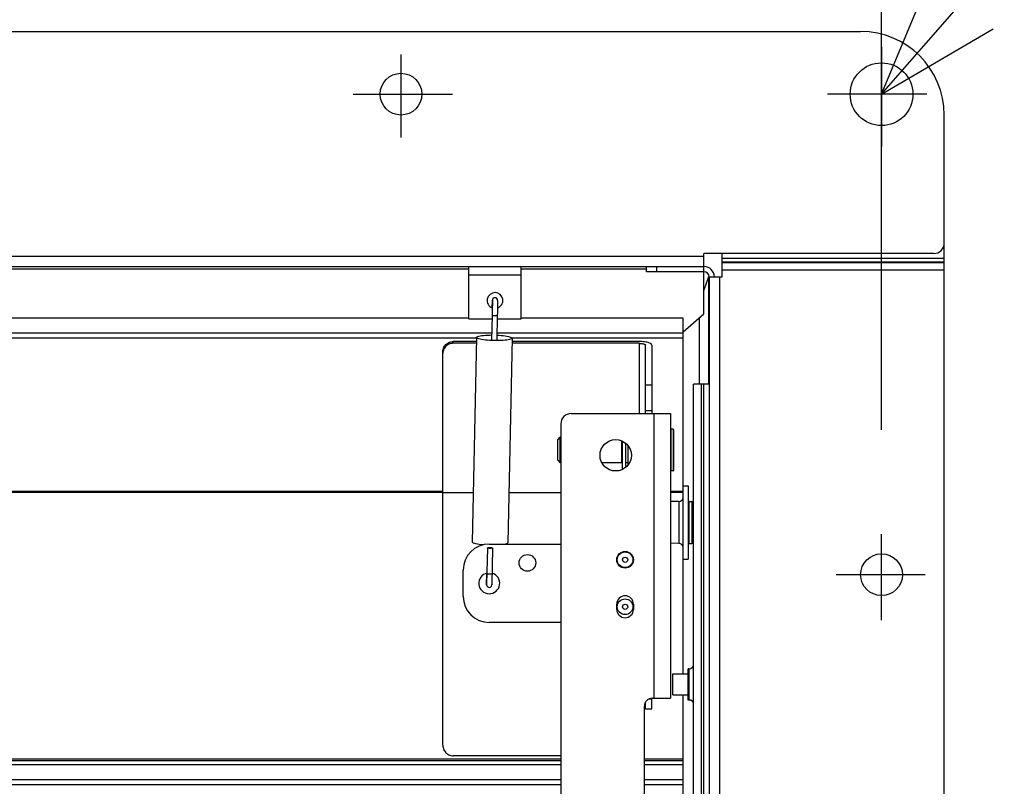
# Model space of a CAD drawing. Extents: x -635 to 682, y -407 to 790.
# Drawn here: x 52 to 241, y 84 to 231 of the extents above; entities that cross this region are included whole.
import ezdxf

# ---------------------------------------------------------------- set-up
doc = ezdxf.new("R2010")
doc.units = 0
doc.header["$LTSCALE"] = 20
doc.header["$PDMODE"] = 3
doc.header["$PDSIZE"] = -2
doc.layers.get('DEFPOINTS').update_dxf_attribs({"linetype": 'CONTINUOUS'})
for name, color, linetype in [('DETAIL', 5, 'CONTINUOUS'), ('FIX', 11, 'CONTINUOUS'), ('NOTE', 4, 'CONTINUOUS'), ('OUTLINE', 3, 'CONTINUOUS'), ('SIZE', 30, 'CONTINUOUS')]:
    doc.layers.add(name, color=color, linetype=linetype)

msp = doc.modelspace()

# ---------------------------------------------------------------- linework, layer by layer
at = {"layer": 'DEFPOINTS', "color": 30, "linetype": 'CONTINUOUS'}
for p in [(125.000004, 224.599811), (229.000008, 213.000007), (217.000007, 132.737971)]:
    msp.add_point(p, dxfattribs=at)
at = {"layer": 'DETAIL', "color": 5, "linetype": 'CONTINUOUS'}
for p, q in [((-213.000007, 229.000008), (213.000007, 229.000008)), ((229.000008, -213.000007), (229.000008, 213.000007)), ((-182.000006, 186.000006), (183.000006, 186.000006)), ((227.000008, 186.500006), (183.000006, 186.500006)), ((183.000006, 184.000006), (183.000006, 186.500006)), ((186.500006, 182.000006), (186.500006, 186.500006)), ((229.000008, 185.528433), (186.500006, 185.528433)), ((229.000008, 184.821327), (186.500006, 184.821327)), ((-182.000006, 184.000006), (183.000006, 184.000006)), ((138.000005, 183.500006), (-182.000006, 183.500006)), ((138.000005, 174.000006), (138.000005, 184.000006)), ((148.000005, 174.000006), (148.000005, 184.000006)), ((172.000006, 183.500006), (148.000005, 183.500006)), ((172.000006, 183.000006), (172.000006, 184.000006)), ((183.000006, 183.000006), (172.000006, 183.000006)), ((174.000006, 183.000006), (174.000006, 184.000006)), ((183.000006, 183.000006), (183.000006, 184.000006)), ((183.000006, 174.973726), (183.000006, 183.000006)), ((229.000008, 184.700006), (186.500006, 184.700006)), ((229.000008, 183.285793), (186.500006, 183.285793)), ((138.000005, 182.400006), (148.000005, 182.400006)), ((183.887633, 182.000006), (183.000006, 179.500058)), ((183.887633, 182.000006), (186.500006, 182.000006)), ((183.967428, 161.500005), (183.967428, 182.000006)), ((184.000006, 182.000006), (184.000006, -183.000006)), ((186.000006, 182.000006), (186.000006, -183.000006)), ((142.500108, 177.510134), (142.457545, 175.299951)), ((142.468601, 176.099079), (142.499092, 177.503325)), ((142.499092, 177.503325), (142.49978, 177.528067)), ((142.49978, 177.528067), (142.500378, 177.540476)), ((142.500378, 177.540476), (142.500108, 177.510134)), ((143.499902, 177.489878), (143.457339, 175.279695)), ((143.498886, 177.48307), (143.499574, 177.507811)), ((143.499574, 177.507811), (143.500172, 177.52022)), ((143.500172, 177.52022), (143.499902, 177.489878)), ((142.479558, 176.617878), (142.479549, 176.617448)), ((142.479549, 176.617448), (142.483207, 176.594476)), ((138.000005, 174.122857), (-179.000006, 174.122857)), ((138.000005, 174.000006), (142.43108, 174.000006)), ((142.444313, 174.647785), (142.347501, 169.908839)), ((142.457545, 175.299951), (142.444312, 174.647701)), ((142.456606, 174.629902), (142.444312, 174.647701)), ((142.493351, 174.612487), (142.456606, 174.629902)), ((142.552703, 174.596331), (142.493351, 174.612487)), ((142.631688, 174.582243), (142.552703, 174.596331)), ((142.726343, 174.570929), (142.631688, 174.582243)), ((142.831924, 174.562957), (142.726343, 174.570929)), ((142.943134, 174.558726), (142.831924, 174.562957)), ((143.054399, 174.558449), (142.943134, 174.558726)), ((143.160138, 174.56214), (143.054399, 174.558449)), ((143.255049, 174.569613), (143.160138, 174.56214)), ((143.334374, 174.580494), (143.255049, 174.569613)), ((143.394134, 174.594238), (143.334374, 174.580494)), ((143.444104, 174.62736), (143.347293, 169.888414)), ((143.431333, 174.610154), (143.394134, 174.594238)), ((143.431288, 174.000006), (148.000005, 174.000006)), ((143.444104, 174.62736), (143.431333, 174.610154)), ((143.457339, 175.279695), (143.444106, 174.627445)), ((179.000006, 174.122857), (148.000005, 174.122857)), ((179.000006, 171.509625), (183.000006, 174.973726)), ((179.000006, 106.000004), (179.000006, 174.122806)), ((182.112343, 174.204987), (182.112343, 161.500005)), ((-179.000006, 171.307137), (142.376067, 171.307137)), ((-179.000006, 170.323386), (139.452255, 170.323386)), ((139.454339, 170.42538), (138.653753, 131.236663)), ((139.454339, 170.425373), (139.484733, 170.494183)), ((139.482826, 170.354234), (139.454339, 170.425373)), ((139.568266, 170.283691), (139.482826, 170.354234)), ((139.484733, 170.494183), (139.572049, 170.561225)), ((139.710633, 170.2144), (139.568266, 170.283691)), ((139.572049, 170.561225), (139.716225, 170.624711)), ((139.906095, 170.1475), (139.710633, 170.2144)), ((139.716225, 170.624711), (139.913403, 170.683656)), ((140.15263, 170.084212), (139.906095, 170.1475)), ((139.913403, 170.683656), (140.161526, 170.736922)), ((140.444794, 170.025514), (140.15263, 170.084212)), ((140.161526, 170.736922), (140.455128, 170.783753)), ((140.778696, 169.972542), (140.444794, 170.025514)), ((140.455128, 170.783753), (140.79029, 170.82317)), ((141.147651, 169.926046), (140.778696, 169.972542)), ((140.79029, 170.82317), (141.160308, 170.854695)), ((141.546166, 169.886999), (141.147651, 169.926046)), ((141.160308, 170.854695), (141.559666, 170.877577)), ((141.966767, 169.855874), (141.546166, 169.886999)), ((141.559666, 170.877577), (141.980884, 170.891647)), ((142.39899, 169.833567), (141.966767, 169.855874)), ((141.980884, 170.891647), (142.367666, 170.895926)), ((142.357165, 169.89318), (142.347501, 169.908837)), ((142.385141, 169.87781), (142.357165, 169.89318)), ((142.43138, 169.863262), (142.385141, 169.87781)), ((142.846322, 169.81978), (142.39899, 169.833567)), ((142.493156, 169.850035), (142.43138, 169.863262)), ((142.568929, 169.838728), (142.493156, 169.850035)), ((142.655102, 169.829658), (142.568929, 169.838728)), ((142.747053, 169.823406), (142.655102, 169.829658)), ((142.846322, 169.81978), (142.747053, 169.823406)), ((143.293783, 169.815439), (142.846322, 169.81978)), ((142.945636, 169.819383), (142.846322, 169.81978)), ((143.037706, 169.821906), (142.945636, 169.819383)), ((143.124079, 169.82748), (143.037706, 169.821906)), ((143.200118, 169.835712), (143.124079, 169.82748)), ((143.262221, 169.846429), (143.200118, 169.835712)), ((143.30883, 169.859096), (143.262221, 169.846429)), ((143.726375, 169.820224), (143.293783, 169.815439)), ((143.337209, 169.873325), (143.30883, 169.859096)), ((143.347293, 169.888416), (143.337209, 169.873325)), ((143.367453, 170.87525), (143.740492, 170.855997)), ((143.376276, 171.307137), (179.000006, 171.307137)), ((144.147593, 169.834294), (143.726375, 169.820224)), ((143.740492, 170.855997), (144.161094, 170.824872)), ((144.546952, 169.857177), (144.147593, 169.834294)), ((144.161094, 170.824872), (144.559608, 170.785825)), ((144.91697, 169.888701), (144.546952, 169.857177)), ((144.559608, 170.785825), (144.928563, 170.739329)), ((145.252131, 169.928118), (144.91697, 169.888701)), ((144.928563, 170.739329), (145.262465, 170.686357)), ((145.545733, 169.974949), (145.252131, 169.928118)), ((145.262465, 170.686357), (145.554629, 170.627659)), ((146.252921, 170.286491), (145.452334, 131.097775)), ((145.793857, 170.028215), (145.545733, 169.974949)), ((145.554629, 170.627659), (145.801164, 170.564371)), ((145.991034, 170.08716), (145.793857, 170.028215)), ((145.801164, 170.564371), (145.996626, 170.497471)), ((146.135211, 170.150646), (145.991034, 170.08716)), ((145.996626, 170.497471), (146.138993, 170.42818)), ((146.222526, 170.217688), (146.135211, 170.150646)), ((146.138993, 170.42818), (146.224434, 170.357637)), ((146.252921, 170.286498), (146.222526, 170.217688)), ((146.224434, 170.357637), (146.252921, 170.286498)), ((146.252921, 170.323386), (179.000006, 170.323386)), ((133.000004, 167.717358), (133.012855, 167.933612)), ((133.012855, 167.933612), (133.050149, 168.144512)), ((133.050149, 167.807712), (133.012855, 167.596812)), ((133.050149, 168.144512), (133.112349, 168.351328)), ((133.112349, 168.014528), (133.050149, 167.807712)), ((133.112349, 168.351328), (133.198067, 168.550246)), ((133.198067, 168.213446), (133.112349, 168.014528)), ((133.198067, 168.550246), (133.306656, 168.738592)), ((133.306656, 168.401792), (133.198067, 168.213446)), ((133.306656, 168.738592), (133.436341, 168.914216)), ((133.436341, 168.577416), (133.306656, 168.401792)), ((133.436341, 168.914216), (133.585875, 169.074648)), ((133.585875, 168.737848), (133.436341, 168.577416)), ((133.585875, 169.074648), (133.753025, 169.21817)), ((133.753025, 168.88137), (133.585875, 168.737848)), ((133.753025, 169.21817), (133.936003, 169.342643)), ((133.936003, 169.005843), (133.753025, 168.88137)), ((133.936003, 169.342643), (134.132237, 169.446868)), ((134.132237, 169.110068), (133.936003, 169.005843)), ((134.132237, 169.446868), (134.339485, 169.529139)), ((134.339485, 169.192339), (134.132237, 169.110068)), ((134.339485, 169.529139), (134.554963, 169.58884)), ((134.554963, 169.25204), (134.339485, 169.192339)), ((134.554963, 169.58884), (134.774694, 169.624635)), ((134.774694, 169.287835), (134.554963, 169.25204)), ((134.774694, 169.624635), (135.000005, 169.636969)), ((135.000005, 169.300169), (134.774694, 169.287835)), ((139.438232, 169.636969), (135.000005, 169.636969)), ((135.000005, 169.300169), (135.000005, 169.636969)), ((139.431352, 169.300169), (135.000005, 169.300169)), ((170.600006, 169.300169), (146.232771, 169.300169)), ((170.600006, 169.636969), (146.239651, 169.636969)), ((170.870378, 169.632641), (170.600006, 169.636969)), ((170.600006, 169.300169), (170.600006, 155.853355)), ((170.600006, 169.300169), (170.757943, 169.297202)), ((170.757943, 169.297202), (170.910589, 169.288693)), ((171.134056, 169.62008), (170.870378, 169.632641)), ((170.910589, 169.288693), (171.059176, 169.274497)), ((171.059176, 169.274497), (171.200006, 169.255046)), ((171.392629, 169.599131), (171.134056, 169.62008)), ((171.200006, 169.255046), (171.330439, 169.230541)), ((171.330439, 169.230541), (171.448534, 169.201522)), ((171.641327, 169.570261), (171.392629, 169.599131)), ((171.448534, 169.201522), (171.551926, 169.168377)), ((171.551926, 169.168377), (171.639236, 169.131769)), ((171.639236, 169.131769), (171.70854, 169.092242)), ((171.876807, 169.533688), (171.641327, 169.570261)), ((171.70854, 169.092242), (171.759117, 169.050539)), ((171.759117, 169.050539), (171.789435, 169.007696)), ((171.789435, 169.007696), (171.800006, 168.963369)), ((171.800006, 155.853355), (171.800006, 168.963369)), ((172.096381, 169.490011), (171.876807, 169.533688)), ((172.296962, 169.439648), (172.096381, 169.490011)), ((172.476401, 169.383352), (172.296962, 169.439648)), ((172.632024, 169.321724), (172.476401, 169.383352)), ((172.762331, 169.255633), (172.632024, 169.321724)), ((172.865192, 169.185832), (172.762331, 169.255633)), ((172.939833, 169.113259), (172.865192, 169.185832)), ((172.984585, 169.039253), (172.939833, 169.113259)), ((173.000006, 168.963369), (172.984585, 169.039253)), ((173.000006, 168.963369), (173.000006, 155.853355)), ((133.000004, 92.329046), (133.000004, 167.717358)), ((133.012855, 167.596812), (133.000004, 167.380558)), ((173.000006, 161.305077), (171.800006, 161.305077)), ((181.000006, -162.500005), (181.000006, 161.500005)), ((183.000006, 161.500005), (181.000006, 161.500005)), ((182.500006, -162.500005), (182.500006, 161.500005)), ((183.000006, -162.500005), (183.000006, 161.500005)), ((184.000006, 161.500005), (183.000006, 161.500005)), ((157.600005, 155.853355), (176.600006, 155.853355)), ((173.000006, 156.348996), (171.800006, 156.348996)), ((173.400006, 155.853355), (173.400006, 101.353353)), ((176.600006, 155.853355), (176.600006, 101.353353)), ((155.600005, 153.853355), (155.600005, 44.700096)), ((176.700006, 144.853354), (176.700006, 152.853355)), ((177.100006, 152.853355), (176.700006, 152.853355)), ((177.100006, 152.853355), (177.100006, 144.853354)), ((177.200006, 152.753355), (177.200006, 144.953354)), ((155.000071, 150.803288), (155.500089, 151.303272)), ((155.500006, 146.403354), (155.500006, 151.303355)), ((155.600005, 151.303355), (155.500006, 151.303355)), ((155.000005, 146.903355), (155.000005, 150.803354)), ((167.300006, 146.403354), (167.300006, 150.600334)), ((167.400006, 145.151228), (167.400006, 150.555481)), ((168.000006, 150.17324), (168.000006, 145.533469)), ((168.500006, 146.057815), (168.500006, 149.648894)), ((155.000071, 146.903421), (155.500089, 146.403437)), ((155.600005, 146.403354), (155.500006, 146.403354)), ((167.300006, 146.403354), (163.475917, 146.403354)), ((167.400006, 146.828354), (167.300006, 146.828354)), ((168.500006, 146.403354), (168.000006, 146.403354)), ((177.100006, 144.853354), (176.700006, 144.853354)), ((179.000006, 142.000005), (180.000006, 142.000005)), ((180.000006, 141.999443), (180.000006, 128.000562)), ((133.000004, 140.916071), (-133.000004, 140.916071)), ((133.000004, 140.766517), (-133.000004, 140.766517)), ((138.846109, 140.652532), (133.000004, 140.652532)), ((155.600005, 140.652532), (145.647529, 140.652532)), ((179.000006, 140.916071), (176.600006, 140.916071)), ((179.000006, 140.766517), (176.600006, 140.766517)), ((178.206987, 139.000066), (176.600006, 138.986042)), ((178.206987, 139.000066), (178.206987, 130.999943)), ((180.200006, 131.000004), (180.200006, 139.000005)), ((180.200006, 139.000005), (180.675006, 139.000005)), ((180.675006, 139.000005), (180.675006, 131.000004)), ((138.68224, 131.165517), (138.653753, 131.236657)), ((138.76768, 131.094974), (138.68224, 131.165517)), ((138.910047, 131.025684), (138.76768, 131.094974)), ((139.105509, 130.958784), (138.910047, 131.025684)), ((139.352044, 130.895496), (139.105509, 130.958784)), ((139.644208, 130.836798), (139.352044, 130.895496)), ((139.97811, 130.783825), (139.644208, 130.836798)), ((140.347065, 130.737329), (139.97811, 130.783825)), ((140.699959, 130.702752), (140.347065, 130.737329)), ((141.540203, 130.129114), (141.396088, 123.155673)), ((141.540203, 130.129112), (141.550286, 130.144203)), ((141.549867, 130.113456), (141.540203, 130.129112)), ((141.577842, 130.098086), (141.549867, 130.113456)), ((141.550286, 130.144203), (141.578665, 130.158432)), ((141.624081, 130.083538), (141.577842, 130.098086)), ((141.578665, 130.158432), (141.625274, 130.171099)), ((141.685858, 130.07031), (141.624081, 130.083538)), ((141.625274, 130.171099), (141.687378, 130.181816)), ((141.76163, 130.059003), (141.685858, 130.07031)), ((141.687378, 130.181816), (141.763416, 130.190048)), ((141.763416, 130.190048), (141.849789, 130.195622)), ((141.849789, 130.195622), (141.941859, 130.198145)), ((141.900005, 130.853354), (155.600005, 130.853354)), ((141.941859, 130.198145), (142.041173, 130.197748)), ((142.041173, 130.197748), (142.140443, 130.194122)), ((142.140443, 130.194122), (142.232394, 130.187871)), ((142.232394, 130.187871), (142.318567, 130.178801)), ((142.318567, 130.178801), (142.394339, 130.167493)), ((142.394339, 130.167493), (142.456116, 130.154266)), ((142.539994, 130.108689), (142.395882, 123.135417)), ((142.501532, 130.079372), (142.454922, 130.066705)), ((142.456116, 130.154266), (142.502354, 130.139718)), ((142.529911, 130.0936), (142.501532, 130.079372)), ((142.502354, 130.139718), (142.53033, 130.124348)), ((142.539994, 130.108692), (142.529911, 130.0936)), ((142.53033, 130.124348), (142.539994, 130.108692)), ((145.190448, 130.898444), (145.039618, 130.853354)), ((145.334625, 130.961929), (145.190448, 130.898444)), ((145.42194, 131.028972), (145.334625, 130.961929)), ((145.452334, 131.097781), (145.42194, 131.028972)), ((178.206987, 130.999943), (176.600006, 131.013967)), ((180.200006, 131.000004), (180.675006, 131.000004)), ((141.847803, 130.049933), (141.76163, 130.059003)), ((141.939754, 130.043682), (141.847803, 130.049933)), ((142.039024, 130.040055), (141.939754, 130.043682)), ((142.138337, 130.039658), (142.039024, 130.040055)), ((142.230408, 130.042182), (142.138337, 130.039658)), ((142.31678, 130.047756), (142.230408, 130.042182)), ((142.392819, 130.055988), (142.31678, 130.047756)), ((142.454922, 130.066705), (142.392819, 130.055988)), ((179.000006, 128.000004), (180.000006, 128.000004)), ((136.900005, 120.853354), (136.900005, 125.853354)), ((141.394306, 123.118658), (141.434137, 125.192817)), ((141.448751, 125.177051), (141.439355, 125.192627)), ((141.476997, 125.161683), (141.448751, 125.177051)), ((141.523006, 125.147116), (141.476997, 125.161683)), ((141.585012, 125.133908), (141.523006, 125.147116)), ((141.660631, 125.122568), (141.585012, 125.133908)), ((141.746957, 125.113531), (141.660631, 125.122568)), ((141.840674, 125.107144), (141.746957, 125.113531)), ((141.938178, 125.103653), (141.840674, 125.107144)), ((142.035724, 125.103192), (141.938178, 125.103653)), ((142.129562, 125.105779), (142.035724, 125.103192)), ((142.216087, 125.111314), (142.129562, 125.105779)), ((142.291973, 125.119585), (142.216087, 125.111314)), ((142.354305, 125.130274), (142.291973, 125.119585)), ((142.400686, 125.142969), (142.354305, 125.130274)), ((142.429335, 125.157184), (142.400686, 125.142969)), ((142.439148, 125.172287), (142.429335, 125.157184)), ((141.394036, 123.088316), (141.394306, 123.118658)), ((141.394633, 123.100725), (141.394036, 123.088316)), ((141.396088, 123.155673), (141.394633, 123.100725)), ((142.39383, 123.068061), (142.3941, 123.098402)), ((142.394427, 123.08047), (142.39383, 123.068061)), ((142.395882, 123.135417), (142.394427, 123.08047)), ((166.300006, 118.353353), (166.300006, 119.353354)), ((169.500006, 119.353354), (169.500006, 118.353353)), ((155.600005, 115.853353), (141.900005, 115.853353)), ((177.050006, 102.000003), (177.050006, 106.000004)), ((177.050006, 106.000004), (180.000006, 106.000004)), ((180.000006, 101.000003), (180.000006, 107.000004)), ((180.200006, 107.000004), (180.000006, 107.000004)), ((180.200006, 101.000003), (180.200006, 107.000004)), ((177.050006, 102.000003), (180.000006, 102.000003)), ((179.000006, 20.500001), (179.000006, 102.000003)), ((171.800006, 99.287034), (171.800006, 100.598554)), ((172.494124, 101.224091), (173.000006, 101.224091)), ((173.000006, 99.287034), (173.000006, 101.348382)), ((173.100006, 101.353353), (176.600006, 101.353353)), ((180.200006, 101.000003), (180.000006, 101.000003)), ((171.600006, 71.853352), (171.600006, 99.853353)), ((171.639236, 99.306746), (171.600006, 99.308587)), ((171.70854, 99.302323), (171.639236, 99.306746)), ((171.759117, 99.297655), (171.70854, 99.302323)), ((171.789435, 99.292861), (171.759117, 99.297655)), ((171.800006, 99.2879), (171.789435, 99.292861)), ((171.800006, 99.286913), (173.000006, 99.286913)), ((133.000004, 92.329046), (133.012855, 92.103847)), ((133.012855, 92.103847), (133.050149, 91.884224)), ((133.050149, 91.884224), (133.112349, 91.668853)), ((133.112349, 91.668853), (133.198067, 91.461707)), ((133.198067, 91.461707), (133.306656, 91.26557)), ((133.306656, 91.26557), (133.436341, 91.082682)), ((133.436341, 91.082682), (133.585875, 90.915614)), ((133.585875, 90.915614), (133.753025, 90.766155)), ((133.753025, 90.766155), (133.936003, 90.636534)), ((133.936003, 90.636534), (134.132237, 90.527998)), ((134.132237, 90.527998), (134.339485, 90.442323)), ((155.600005, 89.647401), (-155.600005, 89.647401)), ((155.600005, 89.345024), (-155.600005, 89.345024)), ((155.600005, 88.622854), (-155.600005, 88.622854)), ((134.339485, 90.442323), (134.554963, 90.380153)), ((134.554963, 90.380153), (134.774694, 90.342877)), ((134.774694, 90.342877), (135.000005, 90.330033)), ((155.600005, 90.330033), (135.000005, 90.330033)), ((179.000006, 89.647401), (171.600006, 89.647401)), ((179.000006, 89.345024), (171.600006, 89.345024)), ((179.000006, 88.622854), (171.600006, 88.622854)), ((-155.600005, 85.807134), (155.600005, 85.807134)), ((171.600006, 85.807134), (179.000006, 85.807134)), ((-155.600005, 84.823383), (155.600005, 84.823383)), ((171.600006, 84.823383), (179.000006, 84.823383))]:
    msp.add_line(p, q, dxfattribs=at)
for centre, radius in [((217.000007, 217.000007), 6), ((125.000004, 217.000007), 4), ((166.100006, 147.853354), 3), ((149.200005, 127.253354), 1.6), ((167.900006, 127.853354), 1.6), ((167.900006, 127.853354), 1.5), ((167.900006, 127.853354), 0.499997), ((217.000007, 125.000004), 4), ((167.900006, 118.853354), 1.5), ((167.900006, 118.853354), 0.499997)]:
    msp.add_circle(centre, radius, dxfattribs=at)
for centre, radius, start, end in [((213.000007, 213.000007), 16.000001, 0, 90), ((227.000008, 188.500006), 2, 270, 0), ((183.000006, 182.000006), 2, 0, 90), ((183.000006, 182.000006), 1, 0, 90), ((143.000005, 177.500006), 1.5, 288.435207, 249.439229), ((143.000221, 177.531292), 0.5, 358.839354, 178.839354), ((157.600005, 153.853355), 2, 90, 180), ((176.700006, 152.753355), 0.1, 90, 180), ((177.100006, 152.753355), 0.1, 0, 90), ((176.700006, 144.953354), 0.1, 180, 270), ((177.100006, 144.953354), 0.1, 270, 0), ((178.200006, 139.800035), 0.8, 270.5, 0), ((180.200006, 138.800005), 0.2, 90, 180), ((180.675006, 138.675005), 0.325, 0, 90), ((141.900005, 125.853354), 5, 90, 180), ((178.200006, 130.199974), 0.8, 0, 89.5), ((180.200006, 131.200004), 0.2, 180, 270), ((180.675006, 131.325004), 0.325, 270, 0), ((141.900005, 123.353354), 2, 103.294519, 74.2849), ((141.893986, 123.077244), 0.5, 178.839354, 358.839354), ((141.900005, 120.853354), 5, 180, 270), ((167.900006, 119.353354), 1.6, 0, 180), ((167.900006, 118.353353), 1.6, 180, 0), ((180.200006, 107.800004), 0.8, 270, 353.941711), ((173.100006, 99.853353), 1.5, 90, 180), ((180.200006, 100.200003), 0.8, 6.058289, 90)]:
    msp.add_arc(centre, radius, start, end, dxfattribs=at)
at = {"layer": 'FIX', "color": 11, "linetype": 'CONTINUOUS'}
for centre, radius in [((217.000007, 217.000007), 6), ((125.000004, 217.000007), 4), ((217.000007, 125.000004), 4)]:
    msp.add_circle(centre, radius, dxfattribs=at)
at = {"layer": 'NOTE', "color": 4, "linetype": 'CONTINUOUS'}
for p, q in [((217.000007, 217.000007), (261.525508, 268.002747)), ((217.000007, 217.000007), (226.528252, 239.895642)), ((217.000007, 217.000007), (238.399881, 229.531685)), ((125.000004, 224.599811), (125.000004, 208.684541)), ((217.000007, 225.995892), (217.000007, 207.009248)), ((115.860276, 217.000007), (134.856834, 217.000007)), ((225.649225, 217.000007), (206.65266, 217.000007)), ((217.000007, 116.264267), (217.000007, 132.737971)), ((225.369864, 125.000004), (208.328825, 125.000004))]:
    msp.add_line(p, q, dxfattribs=at)
at = {"layer": 'OUTLINE', "color": 3, "linetype": 'CONTINUOUS'}
for p, q in [((-213.000007, 229.000008), (213.000007, 229.000008)), ((229.000008, -213.000007), (229.000008, 213.000007))]:
    msp.add_line(p, q, dxfattribs=at)
msp.add_arc((213.000007, 213.000007), 16.000001, 0, 90, dxfattribs=at)
at = {"layer": 'SIZE', "color": 30, "linetype": 'CONTINUOUS'}
msp.add_line((217.000007, 152.737971), (217.000007, 457.527207), dxfattribs=at)

doc.saveas('drawing.dxf')
